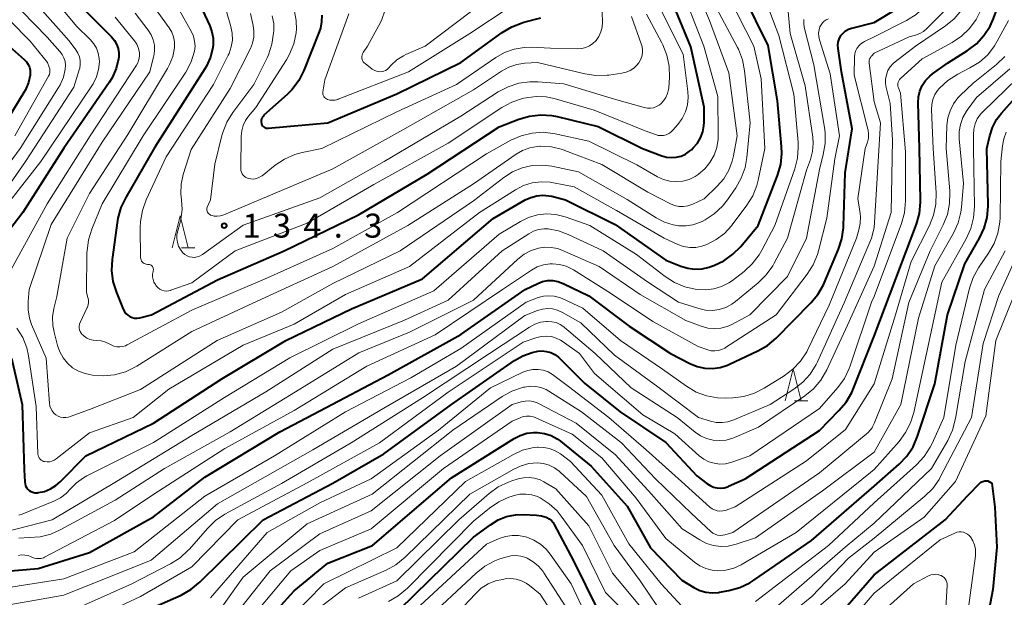
# Model space of a CAD drawing. Units: metres. Extents: x -68000 to -65999, y 27000 to 28500.
# Drawn here: x -67404 to -67250, y 27717 to 27807 of the extents above; entities that cross this region are included whole.
import ezdxf

# ---------------------------------------------------------------- set-up
doc = ezdxf.new("R2010")
doc.units = ezdxf.units.M
for name, color, linetype, lineweight in [('633200_針葉樹林', 7, 'Continuous', 13), ('710100_等高線(計曲線)', 7, 'Continuous', 40), ('710200_等高線(主曲線)', 7, 'Continuous', 13), ('731200_図化機測定による標高点', 7, 'Continuous', 40)]:
    doc.layers.add(name, color=color, linetype=linetype, lineweight=lineweight)
doc.styles.add('Style-WORKING', font='MS Gothic.ttf')

msp = doc.modelspace()

# ---------------------------------------------------------------- linework, layer by layer
at = {"layer": '633200_針葉樹林', "linetype": 'Continuous', "lineweight": 13}
for p, q in [((-67378.62, 27771.51), (-67376.54, 27771.51)), ((-67282.91, 27747.59), (-67280.83, 27747.59))]:
    msp.add_line(p, q, dxfattribs=at)
at = {"layer": '633200_針葉樹林', "linetype": 'Continuous', "lineweight": 13, "flags": 128}
for points in [[(-67380.08, 27771.51), (-67378.83, 27776.51), (-67377.58, 27771.51)], [(-67284.37, 27747.59), (-67283.12, 27752.59), (-67281.87, 27747.59)]]:
    msp.add_lwpolyline(points, dxfattribs=at)
at = {"layer": '710100_等高線(計曲線)', "linetype": 'Continuous', "lineweight": 40, "flags": 128}
for points, elevation in [([(-67270.44, 27806.72), (-67266.89, 27808.82), (-67265.48, 27809.84), (-67264.26, 27811.08), (-67263.75, 27811.76), (-67258.77, 27819), (-67249, 27829.61)], 160), ([(-67270.44, 27757.7), (-67266.18, 27769), (-67263.84, 27775.19), (-67263.37, 27776.87), (-67263.2, 27778.61), (-67263.2, 27778.93), (-67263.38, 27787), (-67263.58, 27794.14), (-67263.52, 27795.07), (-67263.3, 27795.99), (-67262.93, 27796.85), (-67262.41, 27797.64), (-67261.77, 27798.32), (-67261.33, 27798.67), (-67259, 27800.34), (-67255.86, 27802.33), (-67254.48, 27803.38), (-67253.3, 27804.67), (-67252.35, 27806.13), (-67251.83, 27807.32), (-67249.7, 27813.09)], 170), ([(-67389.32, 27766.21), (-67388.79, 27764.5), (-67387.72, 27761.88), (-67387.54, 27761.54), (-67387.31, 27761.23), (-67387.02, 27760.97), (-67386.7, 27760.76), (-67386.34, 27760.61), (-67385.96, 27760.52), (-67385.57, 27760.5), (-67385.19, 27760.55), (-67385.15, 27760.56), (-67383.3, 27761), (-67373, 27766.47), (-67362.59, 27771), (-67351, 27776.66), (-67340.25, 27783), (-67329, 27790.39), (-67325.93, 27791.59), (-67324.26, 27792.07), (-67322.53, 27792.27), (-67320.79, 27792.15), (-67319.94, 27791.99), (-67313.56, 27790.44), (-67306.61, 27787), (-67303.61, 27785.87), (-67302.87, 27785.66), (-67302.11, 27785.59), (-67301.35, 27785.64), (-67300.61, 27785.83), (-67299.91, 27786.15), (-67299.28, 27786.58), (-67299, 27786.82), (-67298.69, 27787.12), (-67298.06, 27787.86), (-67297.56, 27788.69), (-67297.21, 27789.6), (-67297.03, 27790.56), (-67297, 27791.13), (-67297, 27793.49), (-67299.09, 27802.91), (-67302.39, 27811)], 140), ([(-67285.05, 27784.49), (-67284.86, 27786.22), (-67284.9, 27787.34), (-67285.56, 27794.44), (-67287, 27803.1), (-67290.93, 27811.07)], 150), ([(-67393.54, 27808.46), (-67389.55, 27804.44), (-67389.11, 27803.9), (-67388.76, 27803.3), (-67388.52, 27802.65), (-67388.41, 27801.96), (-67388.41, 27801.27), (-67388.44, 27801), (-67388.82, 27799.49), (-67389.46, 27798.07), (-67389.91, 27797.33), (-67397, 27787.08), (-67403.38, 27777)], 150), ([(-67375.36, 27808.64), (-67374.21, 27806.19), (-67373.86, 27805.25), (-67373.68, 27804.25), (-67373.67, 27803.24), (-67373.73, 27802.78), (-67374.11, 27801.29), (-67374.74, 27799.89), (-67374.99, 27799.48), (-67382.79, 27787.21), (-67387.34, 27779.37), (-67388.08, 27777.79), (-67388.54, 27776.11), (-67388.6, 27775.74), (-67389.45, 27769.68), (-67389.54, 27767.94), (-67389.32, 27766.21)], 140), ([(-67359.53, 27799.19), (-67360.31, 27797.63), (-67361.35, 27796.23), (-67362.14, 27795.43), (-67365.74, 27792.2), (-67365.89, 27792.03), (-67366.02, 27791.84), (-67366.11, 27791.64), (-67366.16, 27791.41), (-67366.17, 27791.19), (-67366.14, 27790.96), (-67366.12, 27790.88), (-67366.06, 27790.72), (-67365.97, 27790.57), (-67365.86, 27790.44), (-67365.73, 27790.34), (-67365.58, 27790.25), (-67365.42, 27790.2), (-67365.25, 27790.17), (-67365.09, 27790.17), (-67355.76, 27791), (-67345, 27795.56), (-67335, 27800.44), (-67328.55, 27805.14), (-67327.05, 27806.04), (-67325.43, 27806.67), (-67325.15, 27806.75), (-67322.52, 27807.42)], 130), ([(-67356.73, 27807.82), (-67356.74, 27806.81), (-67356.93, 27805.82), (-67357.12, 27805.25), (-67359.53, 27799.19)], 130), ([(-67346.33, 27751.67), (-67335, 27757.96), (-67324.95, 27765), (-67322.97, 27765.93), (-67322.22, 27766.21), (-67321.44, 27766.36), (-67320.64, 27766.36), (-67319.85, 27766.22), (-67319.03, 27765.92), (-67315, 27763.99), (-67308.73, 27759.27), (-67302.25, 27755), (-67299.21, 27753.42), (-67298.09, 27752.95), (-67296.91, 27752.69), (-67295.71, 27752.64), (-67294.51, 27752.8), (-67293.35, 27753.16), (-67293.06, 27753.29), (-67288.62, 27755.37), (-67287.11, 27756.25), (-67285.75, 27757.4), (-67280.34, 27762.87), (-67279.23, 27764.22), (-67278.37, 27765.73), (-67278.25, 27765.99), (-67276.02, 27771.26), (-67275.48, 27772.92), (-67275.24, 27774.64), (-67275.23, 27774.89), (-67275, 27783.22), (-67273.9, 27790.1), (-67275.56, 27799), (-67276.09, 27802.66), (-67276.12, 27803.15), (-67276.06, 27803.63), (-67275.92, 27804.1), (-67275.7, 27804.54), (-67275.63, 27804.66), (-67275.3, 27805.05), (-67274.91, 27805.38), (-67274.47, 27805.64), (-67273.99, 27805.82), (-67273.93, 27805.83), (-67270.44, 27806.72)], 160), ([(-67405.51, 27803), (-67403.17, 27800.92), (-67402.84, 27800.56), (-67402.57, 27800.16), (-67402.38, 27799.71), (-67402.27, 27799.23), (-67402.24, 27798.75), (-67402.26, 27798.47), (-67402.53, 27797.3), (-67402.99, 27796.19), (-67403.24, 27795.74), (-67407.43, 27789)], 160), ([(-67270.44, 27734.24), (-67266.53, 27737.7), (-67265.33, 27738.96), (-67264.37, 27740.42), (-67263.66, 27742.08), (-67261, 27750.23), (-67259, 27761.04), (-67256.3, 27769), (-67254, 27772.99), (-67253.26, 27774.56), (-67252.81, 27776.25), (-67252.65, 27777.98), (-67252.66, 27778.19), (-67252.83, 27787), (-67252.38, 27789), (-67251.96, 27790.31), (-67251.32, 27791.53), (-67250.56, 27792.53), (-67242.89, 27801.11)], 180), ([(-67405.15, 27754.26), (-67403.48, 27747), (-67403.2, 27736.8), (-67403.1, 27734.9), (-67403.06, 27734.59), (-67402.96, 27734.3), (-67402.81, 27734.02), (-67402.62, 27733.78), (-67402.39, 27733.57), (-67402.13, 27733.4), (-67401.84, 27733.29), (-67401.54, 27733.22), (-67401.22, 27733.21), (-67401.11, 27733.22), (-67401, 27733.24), (-67400.02, 27733.44), (-67399.1, 27733.81), (-67398.25, 27734.33), (-67397.59, 27734.91), (-67393.57, 27739), (-67383, 27744.08), (-67372.34, 27751), (-67362.31, 27757), (-67352.05, 27761.95), (-67341, 27766.63), (-67329.95, 27776.05), (-67324.95, 27778.97), (-67324.08, 27779.38), (-67323.15, 27779.63), (-67322.19, 27779.72), (-67321.23, 27779.64), (-67320.81, 27779.55), (-67318.63, 27779), (-67310.88, 27775.12), (-67303, 27769.58), (-67300.66, 27768.63), (-67299.57, 27768.3), (-67298.44, 27768.16), (-67297.3, 27768.22), (-67296.2, 27768.47), (-67295.95, 27768.56), (-67295.5, 27768.73), (-67293.93, 27769.47), (-67292.51, 27770.48), (-67291.29, 27771.71), (-67288.55, 27775), (-67285.53, 27782.81), (-67285.05, 27784.49)], 150), ([(-67403.38, 27777), (-67407, 27772.38)], 150), ([(-67378.69, 27717.24), (-67377.16, 27718.08), (-67375.69, 27719.28), (-67365.86, 27729), (-67355, 27734.73), (-67347, 27739.31), (-67336.48, 27747), (-67326.63, 27753.87), (-67325.31, 27754.63), (-67323.87, 27755.15), (-67322.99, 27755.34), (-67322.3, 27755.39), (-67321.61, 27755.31), (-67320.95, 27755.12), (-67320.33, 27754.82), (-67319.77, 27754.41), (-67319.57, 27754.23), (-67315.67, 27750.33), (-67310.12, 27745.88), (-67303, 27741.05), (-67298.12, 27735.88), (-67296.56, 27734.65), (-67296.08, 27734.33), (-67295.56, 27734.11), (-67295, 27733.98), (-67294.43, 27733.94), (-67293.86, 27734.01), (-67293.32, 27734.17), (-67293.19, 27734.23), (-67290.61, 27735.39), (-67279, 27742.97), (-67275.95, 27746.05), (-67274.83, 27747.38), (-67273.96, 27748.9), (-67273.75, 27749.39), (-67270.44, 27757.7)], 170), ([(-67411.51, 27720.49), (-67401, 27721.36), (-67393, 27723.86), (-67383, 27729.47), (-67375, 27735.67), (-67363.25, 27742.75), (-67357, 27746.03), (-67346.33, 27751.67)], 160), ([(-67368.67, 27709.45), (-67361, 27717.9), (-67355.78, 27722.22), (-67348.77, 27725), (-67336.46, 27735.54), (-67326.69, 27741.69), (-67325.73, 27742.19), (-67324.69, 27742.51), (-67323.61, 27742.65), (-67323, 27742.64), (-67321.92, 27742.48), (-67320.89, 27742.14), (-67319.94, 27741.62), (-67319.44, 27741.26), (-67314.64, 27737.36), (-67309, 27731.11), (-67305.38, 27724.62), (-67300.46, 27719.54), (-67298.59, 27718.41), (-67297.69, 27717.96), (-67296.73, 27717.68), (-67295.74, 27717.57), (-67294.74, 27717.64), (-67294.58, 27717.67), (-67293.12, 27717.93), (-67291.44, 27718.39), (-67289.87, 27719.14), (-67289.22, 27719.55), (-67280.23, 27725.77), (-67270.44, 27734.24)], 180), ([(-67270.44, 27720.39), (-67259.35, 27729), (-67255.81, 27732.78), (-67253.8, 27734.85), (-67253.15, 27735.06), (-67252.7, 27735.08), (-67252.06, 27734.73), (-67251.62, 27730.95), (-67251.28, 27724.72), (-67251.9, 27718.1), (-67253, 27712.35)], 190), ([(-67344.56, 27715), (-67333, 27726.3), (-67330.38, 27728.23), (-67329.17, 27728.97), (-67327.85, 27729.49), (-67326.46, 27729.77), (-67325.19, 27729.81), (-67323.16, 27729.72), (-67322.39, 27729.61), (-67321.65, 27729.38), (-67321.55, 27729.34), (-67321.19, 27729.14), (-67320.86, 27728.87), (-67320.58, 27728.55), (-67320.4, 27728.26), (-67317.4, 27722.6), (-67313.67, 27715)], 190), ([(-67275, 27715.16), (-67270.44, 27720.39)], 190), ([(-67383.78, 27715), (-67378.69, 27717.24)], 170)]:
    msp.add_lwpolyline(points, dxfattribs=dict(at, elevation=elevation))
at = {"layer": '710200_等高線(主曲線)', "linetype": 'Continuous', "lineweight": 13, "flags": 128}
for points, elevation in [([(-67270.44, 27804.44), (-67265.38, 27807.03), (-67263.91, 27807.96), (-67262.61, 27809.13), (-67261.55, 27810.5), (-67256.05, 27819), (-67246.84, 27829)], 162), ([(-67270.44, 27768.64), (-67267.81, 27777), (-67267.61, 27788.39), (-67267.96, 27794.04), (-67268.57, 27796.52), (-67268.68, 27797.19), (-67268.67, 27797.87), (-67268.53, 27798.54), (-67268.29, 27799.18), (-67267.94, 27799.76), (-67267.49, 27800.27), (-67267.16, 27800.56), (-67263.97, 27803), (-67259.29, 27806.18), (-67257.94, 27807.29), (-67256.8, 27808.61), (-67255.84, 27810.26), (-67252.49, 27817.51), (-67245, 27825.57)], 166), ([(-67270.44, 27801.92), (-67265, 27804.45), (-67263.99, 27804.72), (-67263.34, 27804.96), (-67262.75, 27805.31), (-67262.24, 27805.74), (-67258.91, 27809.09), (-67253.69, 27819), (-67247, 27825.48)], 164), ([(-67398.21, 27822.91), (-67399.61, 27819.2), (-67400.08, 27817.53), (-67400.25, 27815.79), (-67400.2, 27814.66), (-67400.18, 27814.53), (-67399.92, 27813.14), (-67399.41, 27811.81), (-67398.68, 27810.59), (-67398.35, 27810.16), (-67395, 27806.12), (-67392.87, 27804.02), (-67392.33, 27803.39), (-67391.91, 27802.67), (-67391.62, 27801.9), (-67391.47, 27801.08), (-67391.45, 27800.55), (-67391.58, 27799.35), (-67391.91, 27798.2), (-67392.44, 27797.12), (-67392.63, 27796.82), (-67400.61, 27785), (-67409, 27774.23)], 152), ([(-67270.44, 27763.91), (-67266.17, 27775.3), (-67265.7, 27776.98), (-67265.53, 27778.81), (-67265.53, 27786.47), (-67266.32, 27795.68), (-67266.66, 27796.51), (-67266.73, 27796.72), (-67266.76, 27796.94), (-67266.74, 27797.17), (-67266.69, 27797.39), (-67266.61, 27797.59), (-67266.49, 27797.78), (-67266.34, 27797.94), (-67262.96, 27801.04), (-67258.25, 27803.59), (-67256.8, 27804.56), (-67255.54, 27805.76), (-67254.5, 27807.16), (-67253.68, 27808.82), (-67251.71, 27813.98), (-67250.95, 27815.55), (-67249.93, 27816.97)], 168), ([(-67379.87, 27804.45), (-67379.72, 27803.67), (-67379.71, 27802.87), (-67379.72, 27802.73), (-67379.98, 27801.39), (-67380.47, 27800.12), (-67380.8, 27799.51), (-67387, 27789.21), (-67393, 27779.97), (-67396.5, 27773), (-67398.11, 27763.89), (-67398.55, 27762.03), (-67398.75, 27760.69), (-67398.72, 27759.33), (-67398.53, 27758.3), (-67398, 27756.24), (-67397.64, 27755.23), (-67397.12, 27754.29), (-67396.44, 27753.46), (-67395.62, 27752.76), (-67394.7, 27752.21), (-67393.69, 27751.83), (-67393.01, 27751.68), (-67392.53, 27751.6), (-67390.79, 27751.48), (-67389.06, 27751.65), (-67387.38, 27752.13), (-67385.81, 27752.89), (-67385.6, 27753.01), (-67377, 27758.43), (-67366.83, 27763.17), (-67355, 27768.57), (-67343.29, 27775), (-67333, 27781.5), (-67326.38, 27786.12), (-67325.35, 27786.72), (-67324.24, 27787.12), (-67323.06, 27787.33), (-67322.65, 27787.35), (-67322.58, 27787.35), (-67320.84, 27787.25), (-67319.14, 27786.84), (-67318.74, 27786.69), (-67313, 27784.49), (-67305.79, 27780.21), (-67302.24, 27778.38), (-67301.61, 27778.11), (-67300.94, 27777.97), (-67300.25, 27777.94), (-67299.57, 27778.03), (-67298.91, 27778.24), (-67298.76, 27778.3), (-67297, 27779.13), (-67294.96, 27781.1), (-67293.95, 27782.27), (-67293.15, 27783.6), (-67292.6, 27785.05), (-67292.41, 27785.87), (-67291.83, 27789), (-67293.15, 27798.85), (-67296.16, 27807), (-67299.41, 27814.59)], 144), ([(-67295.46, 27785.95), (-67295.04, 27787.17), (-67294.83, 27788.45), (-67294.81, 27789.07), (-67294.88, 27795.12), (-67297.07, 27803), (-67300.96, 27813.04)], 142), ([(-67369, 27756.27), (-67361, 27759.56), (-67353, 27764.19), (-67343, 27768.59), (-67332.08, 27777), (-67326.45, 27780.56), (-67325.2, 27781.21), (-67323.85, 27781.63), (-67322.45, 27781.81), (-67321.05, 27781.74), (-67320.51, 27781.65), (-67317.32, 27781), (-67310.69, 27777.31), (-67303.27, 27773), (-67301.11, 27772.02), (-67300.21, 27771.71), (-67299.26, 27771.55), (-67298.3, 27771.56), (-67297.35, 27771.74), (-67296.76, 27771.94), (-67296.56, 27772.02), (-67295.11, 27772.77), (-67293.82, 27773.75), (-67292.72, 27774.94), (-67292.61, 27775.07), (-67290.32, 27778.14), (-67289.4, 27779.63), (-67288.76, 27781.25), (-67288.55, 27782.07), (-67287.51, 27787), (-67288.1, 27797.9), (-67289.25, 27803), (-67293.21, 27810.79)], 148), ([(-67346.84, 27808.66), (-67347.4, 27807.01), (-67347.78, 27806.24), (-67349.56, 27803), (-67350.24, 27802), (-67350.35, 27801.81), (-67350.43, 27801.6), (-67350.46, 27801.38), (-67350.46, 27801.16), (-67350.42, 27800.94), (-67350.34, 27800.74), (-67350.23, 27800.55), (-67350.08, 27800.38), (-67349.96, 27800.27), (-67348.83, 27799.43), (-67348.52, 27799.23), (-67348.18, 27799.09), (-67347.81, 27799.02), (-67347.56, 27799), (-67347.27, 27799.03), (-67347, 27799.1), (-67346.74, 27799.22), (-67346.51, 27799.38), (-67346.36, 27799.52), (-67345.87, 27800.05), (-67344.98, 27800.86), (-67343.96, 27801.5), (-67343.59, 27801.68), (-67340.59, 27803), (-67331, 27810.28)], 126), ([(-67324.41, 27776.24), (-67323.03, 27776.64), (-67321.61, 27776.8), (-67320.18, 27776.7), (-67318.73, 27776.34), (-67314.87, 27775), (-67307.56, 27770.44), (-67303.09, 27767.02), (-67301.62, 27766.08), (-67300.01, 27765.41), (-67298.38, 27765.04), (-67298, 27764.99), (-67296.74, 27764.92), (-67295.48, 27765.08), (-67294.28, 27765.45), (-67293.15, 27766.03), (-67292.59, 27766.41), (-67290.76, 27767.81), (-67289.48, 27768.99), (-67288.42, 27770.37), (-67287.97, 27771.14), (-67285.96, 27775), (-67282.86, 27783.81), (-67282.43, 27785.5), (-67282.3, 27787.24), (-67282.34, 27788.01), (-67283, 27795.49), (-67285.35, 27804.65), (-67287.75, 27811.02)], 152), ([(-67404.33, 27809.36), (-67403.56, 27808.45), (-67399.6, 27804.4), (-67397.61, 27802.18), (-67397.25, 27801.71), (-67396.98, 27801.18), (-67396.81, 27800.61), (-67396.74, 27800.03), (-67396.77, 27799.43), (-67397.07, 27798.17), (-67397.58, 27796.97), (-67397.84, 27796.53), (-67403.82, 27787), (-67409, 27780)], 156), ([(-67401.22, 27809.5), (-67396.18, 27803.82), (-67395.12, 27802.41), (-67394.8, 27801.9), (-67394.57, 27801.34), (-67394.45, 27800.75), (-67394.43, 27800.15), (-67394.52, 27799.55), (-67394.58, 27799.31), (-67395.43, 27796.57), (-67402.99, 27785), (-67406.28, 27780.22)], 154), ([(-67379, 27808.66), (-67377.08, 27805.26), (-67376.76, 27804.55), (-67376.57, 27803.79), (-67376.51, 27803.02), (-67376.59, 27802.24), (-67376.62, 27802.08), (-67377.12, 27800.53), (-67377.95, 27798.96), (-67384.59, 27789), (-67391, 27778.36), (-67392.63, 27774.4), (-67393.15, 27772.74), (-67393.37, 27771.01), (-67393.38, 27770.76), (-67393.48, 27764.52), (-67393.24, 27763.72), (-67393.16, 27763.34), (-67393.15, 27762.96), (-67393.21, 27762.59), (-67393.32, 27762.22), (-67393.35, 27762.16), (-67394.45, 27759.82), (-67394.55, 27759.55), (-67394.6, 27759.26), (-67394.6, 27758.97), (-67394.55, 27758.69), (-67394.45, 27758.41), (-67394.31, 27758.16), (-67394.12, 27757.94), (-67394, 27757.83)], 142), ([(-67371.58, 27808.42), (-67370.91, 27806.09), (-67370.7, 27805.03), (-67370.68, 27803.95), (-67370.85, 27802.89), (-67371.2, 27801.87), (-67371.32, 27801.6), (-67373.63, 27797), (-67381, 27785.73), (-67384.13, 27778.97), (-67384.73, 27777.33), (-67385.02, 27775.61), (-67385.06, 27774.66), (-67385.01, 27769.95), (-67384.99, 27769.77), (-67384.94, 27769.59), (-67384.86, 27769.43), (-67384.76, 27769.28), (-67384.63, 27769.15), (-67384.47, 27769.04), (-67384.31, 27768.97), (-67384.13, 27768.92), (-67383.94, 27768.91), (-67383.87, 27768.91), (-67383.73, 27768.91), (-67383.6, 27768.88), (-67383.46, 27768.84), (-67383.34, 27768.77), (-67383.24, 27768.67), (-67383.15, 27768.57), (-67383.08, 27768.45), (-67383.03, 27768.32), (-67383.01, 27768.18), (-67383.01, 27768.04), (-67383.04, 27767.91), (-67383.06, 27767.81), (-67383.14, 27767.39), (-67383.14, 27766.96), (-67383.06, 27766.54), (-67382.92, 27766.13), (-67382.7, 27765.76), (-67382.62, 27765.65), (-67382.5, 27765.5), (-67382.26, 27765.25), (-67381.98, 27765.04), (-67381.67, 27764.88), (-67381.34, 27764.78), (-67381, 27764.74), (-67380.65, 27764.76), (-67380.31, 27764.84), (-67380.27, 27764.86), (-67377, 27766.01), (-67370.25, 27771), (-67359, 27775.32), (-67348.6, 27781.4), (-67337, 27787.87), (-67328.57, 27793.43), (-67327.03, 27794.26), (-67325.38, 27794.82), (-67325.16, 27794.86), (-67324.79, 27794.94), (-67323.23, 27795.14), (-67321.66, 27795.06), (-67320.4, 27794.8), (-67314.15, 27793)], 138), ([(-67383, 27809.25), (-67380.56, 27805.87), (-67380.15, 27805.19), (-67379.87, 27804.45)], 144), ([(-67368.14, 27792.08), (-67368.63, 27791.37), (-67369, 27790.59), (-67369.22, 27789.76), (-67369.3, 27788.95), (-67369.35, 27783.86), (-67369.33, 27783.59), (-67369.26, 27783.32), (-67369.14, 27783.07), (-67368.99, 27782.84), (-67368.79, 27782.64), (-67368.57, 27782.48), (-67368.32, 27782.37), (-67368.18, 27782.32), (-67367.77, 27782.25), (-67367.34, 27782.24), (-67366.93, 27782.31), (-67366.53, 27782.46), (-67366.17, 27782.67), (-67366.04, 27782.76), (-67363.98, 27784.41), (-67362.52, 27785.37), (-67360.92, 27786.06), (-67359.76, 27786.38), (-67356.73, 27787), (-67345, 27792.75), (-67335.7, 27797), (-67329.55, 27801.23), (-67328.17, 27802.01), (-67326.68, 27802.54), (-67325.11, 27802.8), (-67324.03, 27802.82), (-67321, 27802.7), (-67316.76, 27802.6), (-67316.12, 27802.64), (-67315.5, 27802.79), (-67314.92, 27803.04), (-67314.39, 27803.4), (-67313.93, 27803.84), (-67313.87, 27803.91), (-67313.43, 27804.53), (-67313.11, 27805.23), (-67312.92, 27805.97), (-67312.85, 27806.73), (-67312.86, 27807.01), (-67313, 27809.12)], 132), ([(-67352.51, 27808.06), (-67356.25, 27797.75), (-67356.54, 27795.88), (-67356.55, 27795.69), (-67356.53, 27795.5), (-67356.48, 27795.32), (-67356.39, 27795.15), (-67356.28, 27795), (-67356.14, 27794.86), (-67355.98, 27794.76), (-67355.84, 27794.69), (-67355.44, 27794.58), (-67355.03, 27794.55), (-67354.63, 27794.58), (-67354.23, 27794.68), (-67354.17, 27794.71), (-67343.18, 27799), (-67333.59, 27805), (-67327.27, 27809.16)], 128), ([(-67319.77, 27774.15), (-67318.22, 27773.58), (-67312.79, 27771), (-67305.83, 27766.17), (-67301, 27762.98), (-67297.83, 27761.99), (-67296.78, 27761.76), (-67295.71, 27761.72), (-67294.65, 27761.86), (-67293.63, 27762.19), (-67292.68, 27762.68), (-67292.09, 27763.11), (-67288.55, 27766.03), (-67287.3, 27767.25), (-67286.29, 27768.67), (-67286.06, 27769.08), (-67283.99, 27773), (-67281, 27783.61), (-67280.39, 27785.31), (-67280.08, 27786.52), (-67279.97, 27787.78), (-67280.05, 27788.78), (-67281.22, 27796.78), (-67283.57, 27805), (-67283.94, 27808.98)], 154), ([(-67314.15, 27793), (-67306.22, 27789.78), (-67304.61, 27789.18), (-67304.2, 27789.06), (-67303.77, 27789.02), (-67303.34, 27789.05), (-67302.93, 27789.15), (-67302.54, 27789.33), (-67302.18, 27789.57), (-67301.88, 27789.87), (-67301.09, 27790.78), (-67300.42, 27791.72), (-67299.92, 27792.75), (-67299.61, 27793.86), (-67299.49, 27795), (-67299.54, 27795.91), (-67300.27, 27801.73), (-67303.9, 27809)], 138), ([(-67300.93, 27774.93), (-67299.83, 27774.91), (-67298.75, 27775.07), (-67297.71, 27775.43), (-67297.29, 27775.63), (-67296.86, 27775.86), (-67295.41, 27776.8), (-67294.14, 27777.99), (-67293.35, 27779), (-67292.06, 27780.86), (-67291.2, 27782.38), (-67290.62, 27784.02), (-67290.35, 27785.58), (-67289.83, 27791), (-67290.7, 27799.17), (-67291.03, 27800.88), (-67291.66, 27802.51), (-67291.81, 27802.81), (-67295.07, 27808.93)], 146), ([(-67389, 27807.51), (-67385.95, 27803.81), (-67385.61, 27803.32), (-67385.37, 27802.78), (-67385.22, 27802.21), (-67385.19, 27801.96), (-67385.18, 27801.43), (-67385.27, 27800.91), (-67385.45, 27800.41), (-67385.66, 27800.03), (-67392.86, 27789), (-67399.61, 27778.39), (-67406.36, 27766.04)], 148), ([(-67405.42, 27807.03), (-67402.24, 27803.76), (-67399.54, 27800.46), (-67399.27, 27799.73), (-67399.19, 27799.45), (-67399.17, 27799.16), (-67399.19, 27798.87), (-67399.26, 27798.59), (-67399.38, 27798.32), (-67404.67, 27789)], 158), ([(-67404.1, 27723.42), (-67403.59, 27723.5), (-67403.07, 27723.49), (-67402.56, 27723.39), (-67402.08, 27723.2), (-67402, 27723.16), (-67401.65, 27723.02), (-67401.29, 27722.93), (-67400.92, 27722.92), (-67400.54, 27722.96), (-67400.19, 27723.07), (-67400, 27723.16), (-67389.11, 27728.89), (-67382.93, 27733), (-67371.87, 27740.13), (-67361, 27746.07), (-67349.68, 27753), (-67339, 27757.89), (-67328.48, 27765), (-67323.97, 27768.01), (-67323.06, 27768.5), (-67322.08, 27768.83), (-67321.06, 27768.99), (-67320.68, 27769), (-67319.61, 27768.91), (-67318.57, 27768.63), (-67317.59, 27768.17), (-67317.38, 27768.04), (-67311.61, 27764.39), (-67305, 27759.96), (-67297.93, 27756.07), (-67296.45, 27755.55), (-67295.9, 27755.42), (-67295.35, 27755.38), (-67294.79, 27755.43), (-67294.25, 27755.58), (-67293.75, 27755.83), (-67293.64, 27755.89), (-67285.77, 27761), (-67280.91, 27767.37), (-67279.97, 27768.84), (-67279.31, 27770.45), (-67279.15, 27771), (-67277.86, 27776.14), (-67276.58, 27785.42), (-67275.88, 27789), (-67277.34, 27798.66), (-67278.98, 27803.97), (-67279.1, 27804.5), (-67279.12, 27805.03), (-67279.05, 27805.56), (-67278.91, 27806), (-67278.74, 27806.34), (-67278.52, 27806.65), (-67278.24, 27806.91), (-67277.92, 27807.12), (-67277.58, 27807.27)], 158), ([(-67385.84, 27808.16), (-67383.83, 27805.51), (-67383.37, 27804.78), (-67383.05, 27803.99), (-67382.86, 27803.15), (-67382.83, 27802.29), (-67382.95, 27801.44), (-67382.98, 27801.31), (-67383.57, 27799), (-67391, 27788.02), (-67399, 27775.16), (-67402.43, 27765), (-67402.59, 27763.12), (-67402.59, 27761.81), (-67402.37, 27760.51), (-67402.02, 27759.51), (-67399.77, 27754.23), (-67399.24, 27747.18), (-67399.17, 27746.76), (-67399.03, 27746.37), (-67398.83, 27746), (-67398.56, 27745.68), (-67398.25, 27745.41), (-67397.89, 27745.19), (-67397.5, 27745.05), (-67397.08, 27744.97), (-67396.67, 27744.96), (-67396.25, 27745.03), (-67396, 27745.11), (-67393, 27746.24), (-67385, 27749.33), (-67373.06, 27757), (-67363, 27761.45), (-67355, 27765.94), (-67344.47, 27771), (-67333, 27778.81), (-67328.27, 27782.48), (-67326.92, 27783.35), (-67325.43, 27783.98), (-67323.86, 27784.33), (-67322.25, 27784.41), (-67320.77, 27784.23), (-67316.61, 27783.39), (-67309, 27779.06), (-67304.49, 27776.19), (-67303.21, 27775.52), (-67301.83, 27775.08), (-67300.93, 27774.93)], 146), ([(-67367.86, 27802.66), (-67371, 27796.4), (-67377.12, 27786.88), (-67378.35, 27782.93), (-67378.67, 27781.44), (-67378.73, 27779.92), (-67378.64, 27779), (-67378.54, 27777.46), (-67378.71, 27775.92), (-67378.92, 27775.06), (-67379.2, 27774.15), (-67379.33, 27773.56), (-67379.35, 27772.95), (-67379.26, 27772.34), (-67379.07, 27771.76), (-67378.78, 27771.22), (-67378.4, 27770.73), (-67378.09, 27770.46), (-67377.75, 27770.24), (-67377.37, 27770.09), (-67376.98, 27770.01), (-67376.57, 27770), (-67376.17, 27770.06), (-67375.79, 27770.19), (-67375.43, 27770.38), (-67375.35, 27770.43), (-67368.98, 27775.02), (-67357, 27779.28), (-67346.97, 27785), (-67335, 27792.08), (-67329.15, 27795.85), (-67327.61, 27796.67), (-67325.95, 27797.2), (-67324.22, 27797.44), (-67322.99, 27797.42), (-67318.89, 27797.11), (-67311, 27794.71), (-67306.35, 27793.41), (-67305.87, 27793.32), (-67305.39, 27793.31), (-67304.92, 27793.39), (-67304.46, 27793.55), (-67304.04, 27793.79), (-67303.77, 27794), (-67303.33, 27794.46), (-67302.98, 27795), (-67302.72, 27795.58), (-67302.57, 27796.21), (-67302.54, 27796.51), (-67302.43, 27798.12), (-67302.47, 27799.86), (-67302.81, 27801.57), (-67303.44, 27803.2), (-67303.62, 27803.54), (-67306.02, 27807.98)], 136), ([(-67360.97, 27808.4), (-67360.7, 27807), (-67360.68, 27805.58), (-67360.71, 27805.19), (-67360.73, 27805.08), (-67361.08, 27803.37), (-67361.73, 27801.75), (-67362.23, 27800.88), (-67367, 27793.44), (-67368.14, 27792.08)], 132), ([(-67367.87, 27808.13), (-67367.43, 27806.25), (-67367.3, 27805.33), (-67367.34, 27804.4), (-67367.53, 27803.49), (-67367.86, 27802.66)], 136), ([(-67364.44, 27807.74), (-67364.22, 27806.52), (-67364.21, 27805.47), (-67364.24, 27805.01), (-67364.49, 27803.29), (-67365.04, 27801.63), (-67365.25, 27801.19)], 134), ([(-67325, 27800.33), (-67323, 27800.47), (-67315.63, 27798.68), (-67313.91, 27798.41), (-67312.16, 27798.45), (-67311.89, 27798.49), (-67309.84, 27798.77), (-67309.18, 27798.92), (-67308.56, 27799.18), (-67308, 27799.55), (-67307.5, 27800.01), (-67307.21, 27800.38), (-67306.92, 27800.87), (-67306.73, 27801.4), (-67306.63, 27801.96), (-67306.63, 27802.52), (-67306.73, 27803.08), (-67306.81, 27803.34), (-67308.37, 27807.63)], 134), ([(-67322.86, 27771.44), (-67321.87, 27771.59), (-67320.87, 27771.56), (-67319.9, 27771.36), (-67319.25, 27771.13), (-67313.41, 27768.59), (-67307, 27764.22), (-67299.87, 27760.13), (-67297.44, 27759.23), (-67296.45, 27758.96), (-67295.42, 27758.87), (-67294.4, 27758.96), (-67293.41, 27759.22), (-67292.7, 27759.53), (-67289.86, 27761), (-67283.97, 27767), (-67281, 27773), (-67279, 27783.74), (-67278.39, 27786.07), (-67278.1, 27787.78), (-67278.11, 27789.53), (-67278.21, 27790.29), (-67279.89, 27800.11), (-67281.36, 27805.97), (-67281.45, 27806.56), (-67281.44, 27807.17)], 156), ([(-67270.44, 27750.23), (-67267.13, 27761), (-67264.66, 27769.34), (-67261.83, 27774.97), (-67261.19, 27776.59), (-67260.83, 27778.3), (-67260.78, 27780.08), (-67261.21, 27787), (-67261.48, 27793.1), (-67261.45, 27793.9), (-67261.28, 27794.68), (-67260.97, 27795.43), (-67260.54, 27796.1), (-67260.28, 27796.41), (-67260.24, 27796.46), (-67258.95, 27797.64), (-67257.36, 27798.65), (-67255.5, 27799.59), (-67254.02, 27800.51), (-67252.72, 27801.67), (-67251.65, 27803.04), (-67251.22, 27803.76), (-67249.47, 27807)], 172), ([(-67407.97, 27718.03), (-67397, 27719.75), (-67386.01, 27723.99), (-67375, 27732.67), (-67364.11, 27739), (-67353, 27745.84), (-67342.8, 27751.2), (-67335, 27755.74), (-67324.81, 27763), (-67322.9, 27763.71), (-67322.09, 27763.93), (-67321.24, 27764.01), (-67320.4, 27763.94), (-67319.58, 27763.72), (-67319.16, 27763.55), (-67315.95, 27762.05), (-67310.07, 27757), (-67303.49, 27752.51), (-67299.77, 27749.85), (-67298.27, 27748.96), (-67296.64, 27748.35), (-67294.93, 27748.03), (-67293.59, 27747.99), (-67292.54, 27748.03), (-67290.81, 27748.24), (-67289.14, 27748.76), (-67287.61, 27749.54), (-67284.52, 27751.47), (-67283.13, 27752.51), (-67281.94, 27753.79), (-67280.99, 27755.25), (-67280.81, 27755.61), (-67277.49, 27762.51), (-67273.21, 27773), (-67272.83, 27774.28), (-67272.62, 27775.29), (-67272.59, 27776.33), (-67272.65, 27776.87), (-67273, 27779.19), (-67271.84, 27787), (-67271.5, 27788), (-67271.35, 27788.61), (-67271.31, 27789.23), (-67271.38, 27789.85), (-67271.42, 27790.02), (-67273.55, 27798.45), (-67273.52, 27801.31), (-67273.47, 27801.78), (-67273.34, 27802.23), (-67273.14, 27802.66), (-67272.86, 27803.04), (-67272.52, 27803.37), (-67272.14, 27803.63), (-67271.97, 27803.72), (-67270.44, 27804.44)], 162), ([(-67365.25, 27801.19), (-67367.31, 27797)], 134), ([(-67270.44, 27794.31), (-67271.24, 27800.37), (-67271.25, 27800.6), (-67271.22, 27800.83), (-67271.15, 27801.05), (-67271.04, 27801.25), (-67270.9, 27801.44), (-67270.88, 27801.46), (-67270.44, 27801.92)], 164), ([(-67270.44, 27744.02), (-67267.64, 27751), (-67265.05, 27762.95), (-67261.69, 27771), (-67259.65, 27775.08), (-67259.01, 27776.7), (-67258.67, 27778.41), (-67258.62, 27780.15), (-67258.64, 27780.41), (-67259.21, 27787), (-67259.09, 27790.6), (-67258.95, 27791.78), (-67258.6, 27792.91), (-67258.07, 27793.97), (-67257.36, 27794.92), (-67257, 27795.28), (-67255, 27797.2), (-67251.32, 27800.16), (-67250.06, 27801.37)], 174), ([(-67328.67, 27799.07), (-67327.51, 27799.7)], 134), ([(-67327.51, 27799.7), (-67326.26, 27800.13)], 134), ([(-67326.26, 27800.13), (-67325, 27800.33)], 134), ([(-67270.44, 27736.85), (-67266.57, 27741.21), (-67265.53, 27742.61), (-67264.75, 27744.17), (-67264.27, 27745.76), (-67262.3, 27755), (-67259.9, 27766.1), (-67256.07, 27772.9), (-67255.35, 27774.49), (-67254.92, 27776.18), (-67254.79, 27777.95), (-67254.92, 27787), (-67254.96, 27789.15), (-67254.9, 27790.01), (-67254.69, 27790.85), (-67254.34, 27791.64), (-67253.86, 27792.35), (-67253.45, 27792.79), (-67246.37, 27799.65)], 178), ([(-67270.44, 27739.57), (-67266.27, 27747), (-67263.51, 27760.49), (-67261, 27768.68), (-67258.08, 27773.8), (-67257.35, 27775.38), (-67256.91, 27777.07), (-67256.81, 27777.87), (-67256.48, 27781.52), (-67257.16, 27788.53), (-67257.17, 27789.66), (-67256.99, 27790.77), (-67256.61, 27791.84), (-67256.05, 27792.82), (-67255.92, 27793), (-67254.45, 27795), (-67249.24, 27799.44)], 176), ([(-67333, 27796.17), (-67328.67, 27799.07)], 134), ([(-67367.31, 27797), (-67370.6, 27792.63)], 134), ([(-67344.05, 27789.95), (-67333, 27796.17)], 134), ([(-67270.44, 27774.6), (-67269.84, 27785), (-67269.47, 27791), (-67270.44, 27794.31)], 164), ([(-67370.6, 27792.63), (-67371.53, 27791.15)], 134), ([(-67371.53, 27791.15), (-67372.18, 27789.53)], 134), ([(-67355, 27783.83), (-67344.05, 27789.95)], 134), ([(-67394, 27757.83), (-67393.82, 27757.68), (-67393.4, 27757.39), (-67392.92, 27757.17), (-67392.42, 27757.04), (-67391.93, 27757), (-67391.19, 27756.94), (-67390.48, 27756.74), (-67389.93, 27756.5), (-67389.61, 27756.33), (-67389.18, 27756.14), (-67388.73, 27756.04), (-67388.27, 27756.01), (-67387.81, 27756.07), (-67387.36, 27756.2), (-67387.09, 27756.33), (-67377, 27761.76), (-67365.21, 27766.79), (-67355, 27771.41), (-67344.88, 27777), (-67331, 27786.2), (-67327.17, 27788.3), (-67325.57, 27789.01), (-67323.88, 27789.42), (-67322.14, 27789.54), (-67320.25, 27789.31), (-67315, 27788.18), (-67307.53, 27784.47), (-67304.27, 27782.6), (-67303.34, 27782.17), (-67302.36, 27781.92), (-67301.34, 27781.83), (-67300.33, 27781.93), (-67299.34, 27782.19), (-67298.42, 27782.63), (-67297.95, 27782.94), (-67297.88, 27782.98), (-67296.91, 27783.83), (-67296.09, 27784.83), (-67295.46, 27785.95)], 142), ([(-67372.32, 27789.02), (-67373.43, 27784.57)], 134), ([(-67372.18, 27789.53), (-67372.32, 27789.02)], 134), ([(-67270.44, 27731.67), (-67263.84, 27737.6), (-67262.65, 27738.87), (-67261.7, 27740.33), (-67261.41, 27740.92), (-67259.56, 27745), (-67257.71, 27756.29), (-67255.57, 27765.17), (-67255.01, 27766.83), (-67254.18, 27768.36), (-67254.05, 27768.54), (-67252.58, 27770.65), (-67251.71, 27772.16), (-67251.12, 27773.8), (-67250.82, 27775.52), (-67250.79, 27776.25), (-67250.68, 27785), (-67250.43, 27787.41), (-67250.22, 27788.51), (-67249.82, 27789.56)], 182), ([(-67373.43, 27784.57), (-67374.11, 27779)], 134), ([(-67361.65, 27781), (-67355, 27783.83)], 134), ([(-67372.03, 27776.65), (-67361.65, 27781)], 134), ([(-67374.64, 27777.71), (-67374.67, 27777.54)], 134), ([(-67374.59, 27777.87), (-67374.64, 27777.71)], 134), ([(-67374.11, 27779), (-67374.59, 27777.87)], 134), ([(-67404.05, 27729.71), (-67403.48, 27729.87), (-67403.4, 27729.9), (-67398.55, 27731.88), (-67397.54, 27732.4), (-67396.63, 27733.09), (-67395.94, 27733.81), (-67395, 27734.78), (-67393.91, 27735.57), (-67393.39, 27735.86), (-67383, 27741.05), (-67371.91, 27748.09), (-67361.72, 27754.28), (-67351, 27759.63), (-67339.21, 27764.79), (-67329, 27773.61), (-67325.69, 27775.61), (-67324.41, 27776.24)], 152), ([(-67374.67, 27777.54), (-67374.66, 27777.37)], 134), ([(-67374.66, 27777.37), (-67374.62, 27777.21)], 134), ([(-67374.62, 27777.21), (-67374.56, 27777.05)], 134), ([(-67374.56, 27777.05), (-67374.47, 27776.91)], 134), ([(-67374.47, 27776.91), (-67374.36, 27776.79)], 134), ([(-67374.36, 27776.79), (-67374.22, 27776.68)], 134), ([(-67374.22, 27776.68), (-67374.08, 27776.6)], 134), ([(-67374.08, 27776.6), (-67374, 27776.57)], 134), ([(-67374, 27776.57), (-67373.52, 27776.46)], 134), ([(-67373.52, 27776.46), (-67373.03, 27776.44)], 134), ([(-67373.03, 27776.44), (-67372.54, 27776.5)], 134), ([(-67372.54, 27776.5), (-67372.03, 27776.65)], 134), ([(-67408.89, 27715.11), (-67397, 27717.2), (-67383.34, 27722.66), (-67373, 27731.51), (-67358.1, 27739.9), (-67347, 27746.45), (-67335.68, 27753), (-67325, 27760.91), (-67323, 27761.69), (-67322.24, 27761.91), (-67321.46, 27761.99), (-67320.67, 27761.94), (-67319.9, 27761.75), (-67319.13, 27761.4), (-67316.24, 27759.76), (-67311, 27754.72), (-67304.24, 27749.76), (-67297.9, 27745), (-67296.03, 27744.42), (-67295.13, 27744.22), (-67294.21, 27744.18), (-67293.29, 27744.3), (-67292.37, 27744.59), (-67286.7, 27747), (-67282.98, 27749.41), (-67281.6, 27750.48), (-67280.43, 27751.77), (-67279.51, 27753.25), (-67279.3, 27753.67), (-67275.13, 27762.87), (-67270.89, 27773), (-67270.44, 27774.6)], 164), ([(-67407.99, 27726.62), (-67398.84, 27729), (-67388.78, 27735), (-67377, 27742.14), (-67365.45, 27749), (-67355, 27755.67), (-67343.79, 27760.21), (-67337, 27763.31), (-67328.55, 27771), (-67324.39, 27773.69), (-67323.65, 27774.08), (-67322.85, 27774.34), (-67322.03, 27774.45), (-67321.36, 27774.44), (-67319.77, 27774.15)], 154), ([(-67404.05, 27726.1), (-67402.42, 27726.21), (-67400.71, 27726.33), (-67399.05, 27726.75), (-67397.56, 27727.41), (-67389, 27732.07), (-67381.28, 27737), (-67371, 27742.75), (-67360.84, 27749), (-67350.91, 27755.09), (-67343, 27758.29), (-67333, 27763.3), (-67326.11, 27769.7), (-67325.11, 27770.48), (-67323.99, 27771.07), (-67322.86, 27771.44)], 156), ([(-67270.44, 27726.1), (-67262.55, 27732.66), (-67261.31, 27733.88), (-67260.31, 27735.3), (-67260.07, 27735.74), (-67255.26, 27745), (-67253.45, 27756.55), (-67251, 27764.06), (-67247.68, 27771.3)], 186), ([(-67270.44, 27728.49), (-67261.51, 27737), (-67258.95, 27741.41), (-67258.21, 27742.99), (-67257.73, 27744.81), (-67256.25, 27753.75), (-67253.21, 27765), (-67249.98, 27771.03)], 184), ([(-67397, 27714.27), (-67386.37, 27719), (-67380.32, 27722.13), (-67378.85, 27723.06), (-67377.56, 27724.23), (-67377.39, 27724.43), (-67374.57, 27727.65), (-67373.32, 27728.86), (-67371.83, 27729.86), (-67363, 27734.67), (-67352.13, 27741), (-67341, 27748.05), (-67330.54, 27755), (-67324.27, 27759.11), (-67323.44, 27759.55), (-67322.55, 27759.85), (-67321.61, 27759.99), (-67321.48, 27759.99), (-67320.79, 27759.95), (-67320.12, 27759.8), (-67319.49, 27759.53), (-67318.91, 27759.15), (-67318.8, 27759.06), (-67314, 27755), (-67308.4, 27749.6), (-67301.23, 27745), (-67298.42, 27742.7), (-67297.56, 27742.12), (-67296.61, 27741.69), (-67295.61, 27741.43), (-67294.57, 27741.36), (-67293.54, 27741.46), (-67292.54, 27741.74), (-67292.27, 27741.85), (-67288.51, 27743.49), (-67281.29, 27748.38), (-67279.94, 27749.48), (-67278.8, 27750.8), (-67277.83, 27752.44), (-67274.59, 27759.41), (-67270.44, 27768.64)], 166), ([(-67270.44, 27723.96), (-67262.62, 27729.38), (-67257.74, 27735), (-67253, 27745.24), (-67251.45, 27757), (-67247, 27767.99)], 188), ([(-67319.16, 27756.88), (-67316.49, 27755), (-67314.14, 27751.86), (-67309.82, 27748.18), (-67306.59, 27745.41), (-67301.59, 27742.41), (-67297.76, 27739), (-67297.06, 27738.47), (-67296.27, 27738.07), (-67295.42, 27737.82), (-67294.55, 27737.71), (-67293.67, 27737.76), (-67292.81, 27737.96), (-67292.7, 27738), (-67289.88, 27739), (-67279, 27746.39), (-67276.13, 27749.68), (-67275.1, 27751.09), (-67274.33, 27752.66), (-67274.18, 27753.07), (-67270.84, 27763), (-67270.44, 27763.91)], 168), ([(-67404.32, 27758.96), (-67403.42, 27757.47), (-67402.8, 27755.84), (-67402.52, 27754.61), (-67401.3, 27746.7), (-67401.04, 27739.3), (-67401.01, 27739.08), (-67400.94, 27738.86), (-67400.84, 27738.66), (-67400.71, 27738.49), (-67400.54, 27738.33), (-67400.35, 27738.21), (-67400.15, 27738.12), (-67400, 27738.09), (-67399.61, 27738.04), (-67399.22, 27738.07), (-67398.85, 27738.16), (-67398.49, 27738.32), (-67398.2, 27738.52), (-67393, 27742.57), (-67386.16, 27745), (-67380.59, 27749.41), (-67369, 27756.27)], 148), ([(-67396.26, 27711.74), (-67385, 27717.03), (-67377, 27721.66), (-67369.82, 27729), (-67359, 27734.79), (-67347.68, 27741), (-67337, 27748.92), (-67325.27, 27756.73), (-67323.13, 27757.46), (-67322.38, 27757.64), (-67321.61, 27757.69), (-67320.85, 27757.61), (-67320.11, 27757.39), (-67319.41, 27757.05), (-67319.16, 27756.88)], 168), ([(-67374.11, 27716.78), (-67365.23, 27727), (-67357, 27731.67), (-67349, 27735.41), (-67338.48, 27743), (-67330.38, 27749.62), (-67325.29, 27752.05), (-67324.53, 27752.33), (-67323.74, 27752.48), (-67322.93, 27752.49), (-67322.13, 27752.36), (-67321.36, 27752.09), (-67320.66, 27751.69), (-67320.46, 27751.54), (-67318.19, 27749.81), (-67311.87, 27745), (-67306.08, 27739.92), (-67300.54, 27735), (-67296.11, 27730.99), (-67295.77, 27730.73), (-67295.38, 27730.53), (-67294.96, 27730.4), (-67294.53, 27730.35), (-67294.09, 27730.37), (-67293.67, 27730.46), (-67293.58, 27730.49), (-67292.17, 27731), (-67281, 27738.21), (-67274.9, 27743.1), (-67270.44, 27750.23)], 172), ([(-67372.46, 27715.14), (-67369, 27720.04), (-67359, 27728.34), (-67348.86, 27733), (-67336.25, 27743), (-67328.53, 27748.24), (-67327.01, 27749.09), (-67325.2, 27749.7), (-67325, 27749.74), (-67324.16, 27749.86), (-67323.31, 27749.84), (-67322.48, 27749.66), (-67321.69, 27749.35), (-67321.27, 27749.11), (-67316.16, 27745.84), (-67309.92, 27741), (-67304.58, 27735.42), (-67299, 27729.98), (-67295.95, 27727.16), (-67295.64, 27726.91), (-67295.28, 27726.73), (-67294.9, 27726.61), (-67294.5, 27726.55), (-67294.1, 27726.57), (-67293.75, 27726.64), (-67292.51, 27727), (-67279, 27736.32), (-67271.4, 27742.63), (-67271.05, 27742.98), (-67270.77, 27743.37), (-67270.7, 27743.51), (-67270.44, 27744.02)], 174), ([(-67371.19, 27712.97), (-67364.76, 27721), (-67357, 27726.78), (-67349, 27730.37), (-67338.22, 27739), (-67327, 27747), (-67325.58, 27747.42), (-67324.96, 27747.54), (-67324.32, 27747.56), (-67323.69, 27747.47), (-67323.09, 27747.26), (-67322.85, 27747.15), (-67317, 27744.09), (-67310.84, 27739.16), (-67305.24, 27733), (-67300.42, 27727.58), (-67297.68, 27725.84), (-67296.65, 27725.31), (-67295.54, 27724.97), (-67294.39, 27724.82), (-67293.23, 27724.88), (-67292, 27725.17), (-67289, 27726.18), (-67278.5, 27733.5), (-67270.44, 27739.57)], 176), ([(-67369.65, 27711.35), (-67361.53, 27721), (-67357, 27724.17), (-67349, 27727.56), (-67337.7, 27737), (-67327, 27744.38), (-67325.75, 27744.94), (-67325.25, 27745.11), (-67324.73, 27745.2), (-67324.2, 27745.19), (-67323.67, 27745.09), (-67323.26, 27744.94), (-67317.61, 27742.39), (-67313, 27738.68), (-67307.64, 27732.36), (-67303, 27726.07), (-67298.51, 27722.37), (-67297.67, 27721.79), (-67296.74, 27721.37), (-67295.75, 27721.11), (-67294.89, 27721.03), (-67293.62, 27721.12), (-67292.39, 27721.43), (-67291.23, 27721.95), (-67291.08, 27722.04), (-67282.63, 27727), (-67271, 27736.4), (-67270.44, 27736.85)], 178), ([(-67367, 27708.14), (-67356.37, 27719), (-67345, 27724.6), (-67334.25, 27735), (-67326.75, 27739.22), (-67325.35, 27739.85), (-67323.87, 27740.23), (-67323, 27740.33), (-67322.94, 27740.33), (-67322.03, 27740.31), (-67321.13, 27740.13), (-67320.28, 27739.79), (-67319.45, 27739.28), (-67317.89, 27738.11), (-67313, 27732.82), (-67308.75, 27725.25), (-67303.7, 27719), (-67299.79, 27714.75)], 182), ([(-67357, 27715.3), (-67353, 27718.37), (-67346.68, 27721.12), (-67345.15, 27721.96), (-67343.69, 27723.13), (-67333.57, 27733), (-67326.73, 27736.92), (-67325.59, 27737.45), (-67324.37, 27737.78), (-67323, 27737.88), (-67322.09, 27737.78), (-67321.21, 27737.53), (-67320.38, 27737.13), (-67319.64, 27736.59), (-67319.53, 27736.49), (-67315.36, 27732.64), (-67311.05, 27725), (-67307, 27719.45), (-67302.8, 27713.2)], 184), ([(-67351, 27716.74), (-67345, 27719.47), (-67335.29, 27729), (-67330.56, 27733.09), (-67329.15, 27734.12), (-67327.58, 27734.88), (-67327.03, 27735.07), (-67326.06, 27735.38), (-67325.21, 27735.57), (-67324.33, 27735.6), (-67323.47, 27735.49), (-67322.63, 27735.23), (-67322.06, 27734.94), (-67320.15, 27733.85), (-67315, 27728.05), (-67311.32, 27720.68), (-67306.6, 27715)], 186), ([(-67346.29, 27716.24), (-67344.77, 27717.09), (-67343.32, 27718.31), (-67333, 27728.77), (-67330.51, 27730.82), (-67329.07, 27731.81), (-67327.49, 27732.53), (-67327.13, 27732.65), (-67326.67, 27732.79), (-67325.76, 27732.99), (-67324.83, 27733.02), (-67323.91, 27732.9), (-67323.03, 27732.62), (-67322.59, 27732.41), (-67321.19, 27731.5), (-67319.97, 27730.37), (-67319.33, 27729.57), (-67316.01, 27725), (-67312.39, 27717.61), (-67307.38, 27712.62)], 188), ([(-67289, 27716.21), (-67277.58, 27725), (-67270.44, 27731.67)], 182), ([(-67286.18, 27715), (-67275, 27724.71), (-67270.44, 27728.49)], 184), ([(-67270.44, 27717.51), (-67260.14, 27725.86), (-67257.87, 27726.92), (-67257.54, 27727.04), (-67257.19, 27727.1), (-67256.84, 27727.1), (-67256.5, 27727.04), (-67256.17, 27726.92), (-67255.86, 27726.74), (-67255.6, 27726.52), (-67255.41, 27726.31), (-67255.04, 27725.71), (-67254.78, 27725.07), (-67254.64, 27724.39), (-67254.61, 27723.69), (-67254.64, 27723.38), (-67255.87, 27714.13)], 192), ([(-67342.01, 27715), (-67331, 27725.18), (-67329, 27726.06), (-67328.02, 27726.4), (-67327, 27726.55)], 192), ([(-67327, 27726.55), (-67325.97, 27726.53), (-67324.9, 27726.32), (-67324.71, 27726.26), (-67323.59, 27725.82), (-67322.56, 27725.18), (-67321.65, 27724.38), (-67321.04, 27723.63), (-67317.75, 27719), (-67314.94, 27713), (-67309.5, 27706.5), (-67304.51, 27701), (-67302.22, 27699.53), (-67301.08, 27698.93), (-67299.86, 27698.54), (-67298.59, 27698.37), (-67297.25, 27698.42), (-67295.48, 27698.66), (-67293.78, 27699.05), (-67292.17, 27699.72), (-67290.93, 27700.48), (-67281, 27707.7), (-67272.61, 27715), (-67270.44, 27717.51)], 192), ([(-67289, 27709.89), (-67280.2, 27717), (-67274.44, 27723), (-67270.44, 27726.1)], 186), ([(-67286.57, 27709), (-67275, 27719), (-67270.44, 27723.96)], 188), ([(-67341, 27712.85), (-67332.61, 27720.68), (-67331.24, 27721.75), (-67329.7, 27722.57), (-67328.91, 27722.87), (-67327.97, 27723.18), (-67327.2, 27723.36), (-67326.41, 27723.4), (-67325.62, 27723.31), (-67324.86, 27723.08), (-67324.63, 27722.98), (-67323.69, 27722.44), (-67322.86, 27721.74), (-67322.16, 27720.91), (-67322.02, 27720.71), (-67318.6, 27715.4)], 194), ([(-67335.47, 27714.49), (-67332.73, 27717.45), (-67331.8, 27718.3), (-67330.74, 27718.97), (-67329.58, 27719.44), (-67328.47, 27719.69), (-67328.06, 27719.75), (-67327.21, 27719.8), (-67326.36, 27719.7), (-67325.54, 27719.45), (-67324.78, 27719.07), (-67324.29, 27718.71), (-67322.63, 27717.37), (-67318.52, 27711)], 196), ([(-67270.44, 27713.48), (-67264.3, 27719), (-67261.97, 27720.22), (-67261.61, 27720.37), (-67261.23, 27720.46), (-67260.84, 27720.48), (-67260.45, 27720.43), (-67260.08, 27720.31), (-67260, 27720.28), (-67259.76, 27720.14), (-67259.54, 27719.96), (-67259.36, 27719.75), (-67259.22, 27719.51), (-67259.12, 27719.25), (-67259.07, 27718.97), (-67259.06, 27718.72), (-67259.43, 27712.57)], 194)]:
    msp.add_lwpolyline(points, dxfattribs=dict(at, elevation=elevation))
at = {"layer": '731200_図化機測定による標高点', "linetype": 'Continuous', "lineweight": 40}
msp.add_circle((-67371.95, 27774.95, 134.32), 0.375, dxfattribs=at)

# ---------------------------------------------------------------- texts
at = {"layer": '731200_図化機測定による標高点', "linetype": 'Continuous', "lineweight": 40, "style": 'Style-WORKING'}
for s, p in [('1', (-67369.1, 27773.08, -10)), ('3', (-67364.35, 27773.08, -10)), ('4', (-67359.6, 27773.08, -10)), ('3', (-67350.1, 27773.08, -10)), ('.', (-67354.85, 27773.08, -10))]:
    msp.add_text(s, height=3.75, dxfattribs=at).set_placement(p)

doc.saveas('drawing.dxf')
